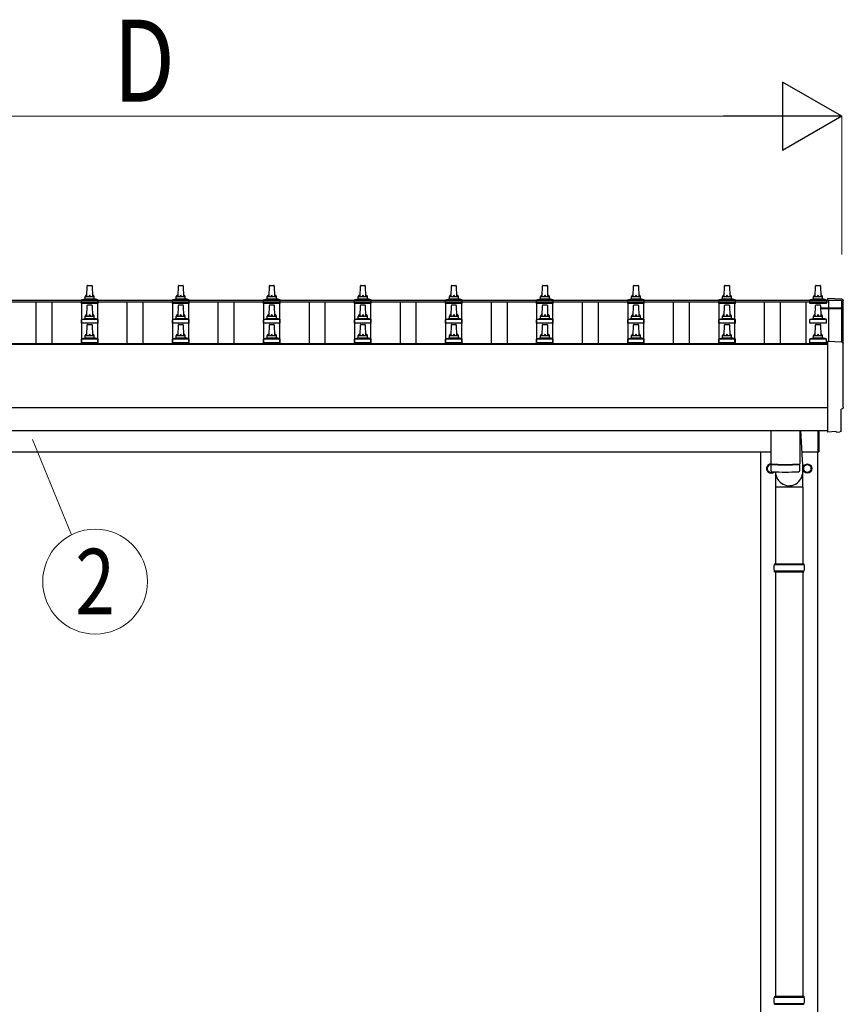
# Model space of a CAD drawing. Units: millimetres. Extents: x 0 to 33640, y 0 to 23760.
# Drawn here: x 5194 to 7003, y 9854 to 12017 of the extents above; entities that cross this region are included whole.
import ezdxf
from ezdxf.enums import TextEntityAlignment as Align

# ---------------------------------------------------------------- set-up
doc = ezdxf.new("R2010")
doc.units = ezdxf.units.MM
for name, color, linetype, lineweight in [('YKK_13', 4, 'Continuous', 30), ('YKK_A1', 4, 'Continuous', 30), ('YKK_D', 6, 'Continuous', 13)]:
    doc.layers.add(name, color=color, linetype=linetype, lineweight=lineweight)
doc.styles.add('text-b', font='extslim2.shx', dxfattribs={"width": 0.8, "bigfont": 'extfont2.shx'})

msp = doc.modelspace()

# ---------------------------------------------------------------- linework, layer by layer
at = {"layer": 'YKK_13', "linetype": 'Continuous', "ltscale": 0.5}
for p, q in [((5341.6, 11409.1), (5342.3, 11432.6)), ((5343.3, 11433.6), (5351.9, 11433.6)), ((5352.9, 11432.6), (5353.6, 11409.1)), ((5541.6, 11409.1), (5542.3, 11432.6)), ((5543.3, 11433.6), (5551.9, 11433.6)), ((5552.9, 11432.6), (5553.6, 11409.1)), ((5741.6, 11409.1), (5742.3, 11432.6)), ((5743.3, 11433.6), (5751.9, 11433.6)), ((5752.9, 11432.6), (5753.6, 11409.1)), ((5941.6, 11409.1), (5942.3, 11432.6)), ((5943.3, 11433.6), (5951.9, 11433.6)), ((5952.9, 11432.6), (5953.6, 11409.1)), ((6141.6, 11409.1), (6142.3, 11432.6)), ((6143.3, 11433.6), (6151.9, 11433.6)), ((6152.9, 11432.6), (6153.6, 11409.1)), ((6341.6, 11409.1), (6342.3, 11432.6)), ((6343.3, 11433.6), (6351.9, 11433.6)), ((6352.9, 11432.6), (6353.6, 11409.1)), ((6541.6, 11409.1), (6542.3, 11432.6)), ((6543.3, 11433.6), (6551.9, 11433.6)), ((6552.9, 11432.6), (6553.6, 11409.1)), ((6741.6, 11409.1), (6742.3, 11432.6)), ((6743.3, 11433.6), (6751.9, 11433.6)), ((6752.9, 11432.6), (6753.6, 11409.1)), ((6941.6, 11409.1), (6942.3, 11432.6)), ((6943.3, 11433.6), (6951.9, 11433.6)), ((6952.9, 11432.6), (6953.6, 11409.1)), ((5329.4, 11393.6), (5329.4, 11401.3)), ((5329.8, 11402.1), (5365.5, 11402.1)), ((5330.1, 11402.2), (5336.9, 11403.9)), ((5337.2, 11404.1), (5358, 11404.1)), ((5337.6, 11404.8), (5337.6, 11409.1)), ((5338.6, 11409.1), (5356.6, 11409.1)), ((5357.6, 11404.8), (5357.6, 11409.1)), ((5365.1, 11402.2), (5358.4, 11403.9)), ((5365.9, 11393.6), (5365.9, 11401.3)), ((5529.4, 11393.6), (5529.4, 11401.3)), ((5529.8, 11402.1), (5565.5, 11402.1)), ((5530.1, 11402.2), (5536.9, 11403.9)), ((5537.2, 11404.1), (5558, 11404.1)), ((5537.6, 11404.8), (5537.6, 11409.1)), ((5538.6, 11409.1), (5556.6, 11409.1)), ((5557.6, 11404.8), (5557.6, 11409.1)), ((5565.1, 11402.2), (5558.4, 11403.9)), ((5565.9, 11393.6), (5565.9, 11401.3)), ((5729.4, 11393.6), (5729.4, 11401.3)), ((5729.8, 11402.1), (5765.5, 11402.1)), ((5730.1, 11402.2), (5736.9, 11403.9)), ((5737.2, 11404.1), (5758, 11404.1)), ((5737.6, 11404.8), (5737.6, 11409.1)), ((5738.6, 11409.1), (5756.6, 11409.1)), ((5757.6, 11404.8), (5757.6, 11409.1)), ((5765.1, 11402.2), (5758.4, 11403.9)), ((5765.9, 11393.6), (5765.9, 11401.3)), ((5929.4, 11393.6), (5929.4, 11401.3)), ((5929.8, 11402.1), (5965.5, 11402.1)), ((5930.1, 11402.2), (5936.9, 11403.9)), ((5937.2, 11404.1), (5958, 11404.1)), ((5937.6, 11404.8), (5937.6, 11409.1)), ((5938.6, 11409.1), (5956.6, 11409.1)), ((5957.6, 11404.8), (5957.6, 11409.1)), ((5965.1, 11402.2), (5958.4, 11403.9)), ((5965.9, 11393.6), (5965.9, 11401.3)), ((6129.4, 11393.6), (6129.4, 11401.3)), ((6129.8, 11402.1), (6165.5, 11402.1)), ((6130.1, 11402.2), (6136.9, 11403.9)), ((6137.2, 11404.1), (6158, 11404.1)), ((6137.6, 11404.8), (6137.6, 11409.1)), ((6138.6, 11409.1), (6156.6, 11409.1)), ((6157.6, 11404.8), (6157.6, 11409.1)), ((6165.1, 11402.2), (6158.4, 11403.9)), ((6165.9, 11393.6), (6165.9, 11401.3)), ((6329.4, 11393.6), (6329.4, 11401.3)), ((6329.8, 11402.1), (6365.5, 11402.1)), ((6330.1, 11402.2), (6336.9, 11403.9)), ((6337.2, 11404.1), (6358, 11404.1)), ((6337.6, 11404.8), (6337.6, 11409.1)), ((6338.6, 11409.1), (6356.6, 11409.1)), ((6357.6, 11404.8), (6357.6, 11409.1)), ((6365.1, 11402.2), (6358.4, 11403.9)), ((6365.9, 11393.6), (6365.9, 11401.3)), ((6529.4, 11393.6), (6529.4, 11401.3)), ((6529.8, 11402.1), (6565.5, 11402.1)), ((6530.1, 11402.2), (6536.9, 11403.9)), ((6537.2, 11404.1), (6558, 11404.1)), ((6537.6, 11404.8), (6537.6, 11409.1)), ((6538.6, 11409.1), (6556.6, 11409.1)), ((6557.6, 11404.8), (6557.6, 11409.1)), ((6565.1, 11402.2), (6558.4, 11403.9)), ((6565.9, 11393.6), (6565.9, 11401.3)), ((6729.4, 11393.6), (6729.4, 11401.3)), ((6729.8, 11402.1), (6765.5, 11402.1)), ((6730.1, 11402.2), (6736.9, 11403.9)), ((6737.2, 11404.1), (6758, 11404.1)), ((6737.6, 11404.8), (6737.6, 11409.1)), ((6738.6, 11409.1), (6756.6, 11409.1)), ((6757.6, 11404.8), (6757.6, 11409.1)), ((6765.1, 11402.2), (6758.4, 11403.9)), ((6765.9, 11393.6), (6765.9, 11401.3)), ((6929.4, 11393.6), (6929.4, 11401.3)), ((6929.8, 11402.1), (6965.5, 11402.1)), ((6930.1, 11402.2), (6936.9, 11403.9)), ((6937.2, 11404.1), (6958, 11404.1)), ((6937.6, 11404.8), (6937.6, 11409.1)), ((6938.6, 11409.1), (6956.6, 11409.1)), ((6957.6, 11404.8), (6957.6, 11409.1)), ((6965.1, 11402.2), (6958.4, 11403.9)), ((6965.9, 11393.6), (6965.9, 11401.3)), ((5365.9, 11393.6), (5329.4, 11393.6)), ((5341.6, 11366.2), (5342.3, 11389.7)), ((5343.3, 11390.7), (5351.9, 11390.7)), ((5352.9, 11389.7), (5353.6, 11366.2)), ((5565.9, 11393.6), (5529.4, 11393.6)), ((5541.6, 11366.2), (5542.3, 11389.7)), ((5543.3, 11390.7), (5551.9, 11390.7)), ((5552.9, 11389.7), (5553.6, 11366.2)), ((5765.9, 11393.6), (5729.4, 11393.6)), ((5741.6, 11366.2), (5742.3, 11389.7)), ((5743.3, 11390.7), (5751.9, 11390.7)), ((5752.9, 11389.7), (5753.6, 11366.2)), ((5965.9, 11393.6), (5929.4, 11393.6)), ((5941.6, 11366.2), (5942.3, 11389.7)), ((5943.3, 11390.7), (5951.9, 11390.7)), ((5952.9, 11389.7), (5953.6, 11366.2)), ((6165.9, 11393.6), (6129.4, 11393.6)), ((6141.6, 11366.2), (6142.3, 11389.7)), ((6143.3, 11390.7), (6151.9, 11390.7)), ((6152.9, 11389.7), (6153.6, 11366.2)), ((6365.9, 11393.6), (6329.4, 11393.6)), ((6341.6, 11366.2), (6342.3, 11389.7)), ((6343.3, 11390.7), (6351.9, 11390.7)), ((6352.9, 11389.7), (6353.6, 11366.2)), ((6565.9, 11393.6), (6529.4, 11393.6)), ((6541.6, 11366.2), (6542.3, 11389.7)), ((6543.3, 11390.7), (6551.9, 11390.7)), ((6552.9, 11389.7), (6553.6, 11366.2)), ((6765.9, 11393.6), (6729.4, 11393.6)), ((6741.6, 11366.2), (6742.3, 11389.7)), ((6743.3, 11390.7), (6751.9, 11390.7)), ((6752.9, 11389.7), (6753.6, 11366.2)), ((6965.9, 11393.6), (6929.4, 11393.6)), ((6941.6, 11366.2), (6942.3, 11389.7)), ((6943.3, 11390.7), (6951.9, 11390.7)), ((6952.9, 11389.7), (6953.6, 11366.2)), ((5329.4, 11350.7), (5329.4, 11358.4)), ((5329.8, 11359.2), (5365.5, 11359.2)), ((5330.1, 11359.4), (5336.9, 11361)), ((5337.2, 11361.2), (5358, 11361.2)), ((5337.6, 11362), (5337.6, 11366.2)), ((5338.6, 11366.2), (5356.6, 11366.2)), ((5357.6, 11362), (5357.6, 11366.2)), ((5365.1, 11359.4), (5358.4, 11361)), ((5365.9, 11350.7), (5365.9, 11358.4)), ((5529.4, 11350.7), (5529.4, 11358.4)), ((5529.8, 11359.2), (5565.5, 11359.2)), ((5530.1, 11359.4), (5536.9, 11361)), ((5537.2, 11361.2), (5558, 11361.2)), ((5537.6, 11362), (5537.6, 11366.2)), ((5538.6, 11366.2), (5556.6, 11366.2)), ((5557.6, 11362), (5557.6, 11366.2)), ((5565.1, 11359.4), (5558.4, 11361)), ((5565.9, 11350.7), (5565.9, 11358.4)), ((5729.4, 11350.7), (5729.4, 11358.4)), ((5729.8, 11359.2), (5765.5, 11359.2)), ((5730.1, 11359.4), (5736.9, 11361)), ((5737.2, 11361.2), (5758, 11361.2)), ((5737.6, 11362), (5737.6, 11366.2)), ((5738.6, 11366.2), (5756.6, 11366.2)), ((5757.6, 11362), (5757.6, 11366.2)), ((5765.1, 11359.4), (5758.4, 11361)), ((5765.9, 11350.7), (5765.9, 11358.4)), ((5929.4, 11350.7), (5929.4, 11358.4)), ((5929.8, 11359.2), (5965.5, 11359.2)), ((5930.1, 11359.4), (5936.9, 11361)), ((5937.2, 11361.2), (5958, 11361.2)), ((5937.6, 11362), (5937.6, 11366.2)), ((5938.6, 11366.2), (5956.6, 11366.2)), ((5957.6, 11362), (5957.6, 11366.2)), ((5965.1, 11359.4), (5958.4, 11361)), ((5965.9, 11350.7), (5965.9, 11358.4)), ((6129.4, 11350.7), (6129.4, 11358.4)), ((6129.8, 11359.2), (6165.5, 11359.2)), ((6130.1, 11359.4), (6136.9, 11361)), ((6137.2, 11361.2), (6158, 11361.2)), ((6137.6, 11362), (6137.6, 11366.2)), ((6138.6, 11366.2), (6156.6, 11366.2)), ((6157.6, 11362), (6157.6, 11366.2)), ((6165.1, 11359.4), (6158.4, 11361)), ((6165.9, 11350.7), (6165.9, 11358.4)), ((6329.4, 11350.7), (6329.4, 11358.4)), ((6329.8, 11359.2), (6365.5, 11359.2)), ((6330.1, 11359.4), (6336.9, 11361)), ((6337.2, 11361.2), (6358, 11361.2)), ((6337.6, 11362), (6337.6, 11366.2)), ((6338.6, 11366.2), (6356.6, 11366.2)), ((6357.6, 11362), (6357.6, 11366.2)), ((6365.1, 11359.4), (6358.4, 11361)), ((6365.9, 11350.7), (6365.9, 11358.4)), ((6529.4, 11350.7), (6529.4, 11358.4)), ((6529.8, 11359.2), (6565.5, 11359.2)), ((6530.1, 11359.4), (6536.9, 11361)), ((6537.2, 11361.2), (6558, 11361.2)), ((6537.6, 11362), (6537.6, 11366.2)), ((6538.6, 11366.2), (6556.6, 11366.2)), ((6557.6, 11362), (6557.6, 11366.2)), ((6565.1, 11359.4), (6558.4, 11361)), ((6565.9, 11350.7), (6565.9, 11358.4)), ((6729.4, 11350.7), (6729.4, 11358.4)), ((6729.8, 11359.2), (6765.5, 11359.2)), ((6730.1, 11359.4), (6736.9, 11361)), ((6737.2, 11361.2), (6758, 11361.2)), ((6737.6, 11362), (6737.6, 11366.2)), ((6738.6, 11366.2), (6756.6, 11366.2)), ((6757.6, 11362), (6757.6, 11366.2)), ((6765.1, 11359.4), (6758.4, 11361)), ((6765.9, 11350.7), (6765.9, 11358.4)), ((6929.4, 11350.7), (6929.4, 11358.4)), ((6929.8, 11359.2), (6965.5, 11359.2)), ((6930.1, 11359.4), (6936.9, 11361)), ((6937.2, 11361.2), (6958, 11361.2)), ((6937.6, 11362), (6937.6, 11366.2)), ((6938.6, 11366.2), (6956.6, 11366.2)), ((6957.6, 11362), (6957.6, 11366.2)), ((6965.1, 11359.4), (6958.4, 11361)), ((6965.9, 11350.7), (6965.9, 11358.4)), ((5365.9, 11350.7), (5329.4, 11350.7)), ((5341.6, 11323.3), (5342.3, 11346.9)), ((5343.3, 11347.8), (5351.9, 11347.8)), ((5352.9, 11346.9), (5353.6, 11323.3)), ((5565.9, 11350.7), (5529.4, 11350.7)), ((5541.6, 11323.3), (5542.3, 11346.9)), ((5543.3, 11347.8), (5551.9, 11347.8)), ((5552.9, 11346.9), (5553.6, 11323.3)), ((5765.9, 11350.7), (5729.4, 11350.7)), ((5741.6, 11323.3), (5742.3, 11346.9)), ((5743.3, 11347.8), (5751.9, 11347.8)), ((5752.9, 11346.9), (5753.6, 11323.3)), ((5965.9, 11350.7), (5929.4, 11350.7)), ((5941.6, 11323.3), (5942.3, 11346.9)), ((5943.3, 11347.8), (5951.9, 11347.8)), ((5952.9, 11346.9), (5953.6, 11323.3)), ((6165.9, 11350.7), (6129.4, 11350.7)), ((6141.6, 11323.3), (6142.3, 11346.9)), ((6143.3, 11347.8), (6151.9, 11347.8)), ((6152.9, 11346.9), (6153.6, 11323.3)), ((6365.9, 11350.7), (6329.4, 11350.7)), ((6341.6, 11323.3), (6342.3, 11346.9)), ((6343.3, 11347.8), (6351.9, 11347.8)), ((6352.9, 11346.9), (6353.6, 11323.3)), ((6565.9, 11350.7), (6529.4, 11350.7)), ((6541.6, 11323.3), (6542.3, 11346.9)), ((6543.3, 11347.8), (6551.9, 11347.8)), ((6552.9, 11346.9), (6553.6, 11323.3)), ((6765.9, 11350.7), (6729.4, 11350.7)), ((6741.6, 11323.3), (6742.3, 11346.9)), ((6743.3, 11347.8), (6751.9, 11347.8)), ((6752.9, 11346.9), (6753.6, 11323.3)), ((6965.9, 11350.7), (6929.4, 11350.7)), ((6941.6, 11323.3), (6942.3, 11346.9)), ((6943.3, 11347.8), (6951.9, 11347.8)), ((6952.9, 11346.9), (6953.6, 11323.3)), ((5329.4, 11307.8), (5329.4, 11315.6)), ((5329.8, 11316.3), (5365.5, 11316.3)), ((5330.1, 11316.5), (5336.9, 11318.2)), ((5337.2, 11318.3), (5358, 11318.3)), ((5337.6, 11319.1), (5337.6, 11323.3)), ((5338.6, 11323.3), (5356.6, 11323.3)), ((5357.6, 11319.1), (5357.6, 11323.3)), ((5365.1, 11316.5), (5358.4, 11318.2)), ((5365.9, 11307.8), (5365.9, 11315.6)), ((5529.4, 11307.8), (5529.4, 11315.6)), ((5529.8, 11316.3), (5565.5, 11316.3)), ((5530.1, 11316.5), (5536.9, 11318.2)), ((5537.2, 11318.3), (5558, 11318.3)), ((5537.6, 11319.1), (5537.6, 11323.3)), ((5538.6, 11323.3), (5556.6, 11323.3)), ((5557.6, 11319.1), (5557.6, 11323.3)), ((5565.1, 11316.5), (5558.4, 11318.2)), ((5565.9, 11307.8), (5565.9, 11315.6)), ((5729.4, 11307.8), (5729.4, 11315.6)), ((5729.8, 11316.3), (5765.5, 11316.3)), ((5730.1, 11316.5), (5736.9, 11318.2)), ((5737.2, 11318.3), (5758, 11318.3)), ((5737.6, 11319.1), (5737.6, 11323.3)), ((5738.6, 11323.3), (5756.6, 11323.3)), ((5757.6, 11319.1), (5757.6, 11323.3)), ((5765.1, 11316.5), (5758.4, 11318.2)), ((5765.9, 11307.8), (5765.9, 11315.6)), ((5929.4, 11307.8), (5929.4, 11315.6)), ((5929.8, 11316.3), (5965.5, 11316.3)), ((5930.1, 11316.5), (5936.9, 11318.2)), ((5937.2, 11318.3), (5958, 11318.3)), ((5937.6, 11319.1), (5937.6, 11323.3)), ((5938.6, 11323.3), (5956.6, 11323.3)), ((5957.6, 11319.1), (5957.6, 11323.3)), ((5965.1, 11316.5), (5958.4, 11318.2)), ((5965.9, 11307.8), (5965.9, 11315.6)), ((6129.4, 11307.8), (6129.4, 11315.6)), ((6129.8, 11316.3), (6165.5, 11316.3)), ((6130.1, 11316.5), (6136.9, 11318.2)), ((6137.2, 11318.3), (6158, 11318.3)), ((6137.6, 11319.1), (6137.6, 11323.3)), ((6138.6, 11323.3), (6156.6, 11323.3)), ((6157.6, 11319.1), (6157.6, 11323.3)), ((6165.1, 11316.5), (6158.4, 11318.2)), ((6165.9, 11307.8), (6165.9, 11315.6)), ((6329.4, 11307.8), (6329.4, 11315.6)), ((6329.8, 11316.3), (6365.5, 11316.3)), ((6330.1, 11316.5), (6336.9, 11318.2)), ((6337.2, 11318.3), (6358, 11318.3)), ((6337.6, 11319.1), (6337.6, 11323.3)), ((6338.6, 11323.3), (6356.6, 11323.3)), ((6357.6, 11319.1), (6357.6, 11323.3)), ((6365.1, 11316.5), (6358.4, 11318.2)), ((6365.9, 11307.8), (6365.9, 11315.6)), ((6529.4, 11307.8), (6529.4, 11315.6)), ((6529.8, 11316.3), (6565.5, 11316.3)), ((6530.1, 11316.5), (6536.9, 11318.2)), ((6537.2, 11318.3), (6558, 11318.3)), ((6537.6, 11319.1), (6537.6, 11323.3)), ((6538.6, 11323.3), (6556.6, 11323.3)), ((6557.6, 11319.1), (6557.6, 11323.3)), ((6565.1, 11316.5), (6558.4, 11318.2)), ((6565.9, 11307.8), (6565.9, 11315.6)), ((6729.4, 11307.8), (6729.4, 11315.6)), ((6729.8, 11316.3), (6765.5, 11316.3)), ((6730.1, 11316.5), (6736.9, 11318.2)), ((6737.2, 11318.3), (6758, 11318.3)), ((6737.6, 11319.1), (6737.6, 11323.3)), ((6738.6, 11323.3), (6756.6, 11323.3)), ((6757.6, 11319.1), (6757.6, 11323.3)), ((6765.1, 11316.5), (6758.4, 11318.2)), ((6765.9, 11307.8), (6765.9, 11315.6)), ((6929.4, 11307.8), (6929.4, 11315.6)), ((6929.8, 11316.3), (6965.5, 11316.3)), ((6930.1, 11316.5), (6936.9, 11318.2)), ((6937.2, 11318.3), (6958, 11318.3)), ((6937.6, 11319.1), (6937.6, 11323.3)), ((6938.6, 11323.3), (6956.6, 11323.3)), ((6957.6, 11319.1), (6957.6, 11323.3)), ((6965.1, 11316.5), (6958.4, 11318.2)), ((6965.9, 11307.8), (6965.9, 11315.6)), ((5365.9, 11307.8), (5329.4, 11307.8)), ((5565.9, 11307.8), (5529.4, 11307.8)), ((5765.9, 11307.8), (5729.4, 11307.8)), ((5965.9, 11307.8), (5929.4, 11307.8)), ((6165.9, 11307.8), (6129.4, 11307.8)), ((6365.9, 11307.8), (6329.4, 11307.8)), ((6565.9, 11307.8), (6529.4, 11307.8)), ((6765.9, 11307.8), (6729.4, 11307.8)), ((6965.9, 11307.8), (6929.4, 11307.8))]:
    msp.add_line(p, q, dxfattribs=at)
at = {"layer": 'YKK_13', "linetype": 'Continuous'}
for p, q in [((7000.2, 11403.7), (6968.6, 11405.3)), ((6968.6, 11405.3), (6968.6, 11401.3)), ((7000.2, 11308.8), (6968.6, 11310.5)), ((6968.6, 11310.5), (6968.6, 11112.6)), ((6998, 11115), (6998, 11162)), ((6998, 11162), (6998.6, 11162)), ((6968.6, 11112.6), (6968.6, 11111.6)), ((6986.8, 11112.5), (6968.6, 11111.6)), ((6987.5, 11111.9), (6986.8, 11112.5)), ((6988.3, 11111.6), (6995.2, 11112)), ((6851.1, 10820.4), (6917.1, 10820.4)), ((6852.1, 10822.4), (6916.1, 10822.4)), ((6852.1, 10822.4), (6852.1, 10820.4)), ((6916.1, 10822.4), (6916.1, 10820.4)), ((6851.1, 10806.4), (6917.1, 10806.4)), ((6852.1, 10804.4), (6852.1, 10806.4)), ((6852.1, 10804.4), (6916.1, 10804.4)), ((6916.1, 10804.4), (6916.1, 10806.4)), ((6851.1, 9870.4), (6917.1, 9870.4)), ((6852.1, 9872.4), (6916.1, 9872.4)), ((6852.1, 9872.4), (6852.1, 9870.4)), ((6916.1, 9872.4), (6916.1, 9870.4)), ((6851.1, 9856.4), (6917.1, 9856.4)), ((6852.1, 9854.4), (6852.1, 9856.4)), ((6852.1, 9854.4), (6916.1, 9854.4)), ((6916.1, 9854.4), (6916.1, 9856.4))]:
    msp.add_line(p, q, dxfattribs=at)
at = {"layer": 'YKK_13'}
for p, q in [((6953.3, 11384.2), (6999.6, 11384.2)), ((6953.3, 11383.5), (6999.6, 11383.5)), ((6999.6, 11382.5), (6953.4, 11382.5)), ((6999.6, 11382.5), (6999.6, 11308.9)), ((7000.6, 11383.2), (7000.6, 11308.8)), ((6843.6, 11114.7), (6843.6, 11041.6)), ((6907.6, 11114.7), (6907.6, 11041.6)), ((6908.7, 11114.7), (6914.2, 11025.3)), ((6843.6, 11040.6), (6843.8, 11027.6)), ((6848.1, 11041.3), (6848.1, 11040.3)), ((6903.1, 11041.3), (6903.1, 11040.3)), ((6907.4, 11027.6), (6907.7, 11040.6)), ((6914.3, 10990.6), (6914.3, 11025.3)), ((6914.3, 10990.6), (6854.1, 10990.6))]:
    msp.add_line(p, q, dxfattribs=at)
at = {"layer": 'YKK_13', "linetype": 'Continuous', "ltscale": 25}
for p, q in [((6947.6, 11067.9), (6947.6, 11114.7)), ((6949.6, 11114.7), (6949.6, 11067.9)), ((6947.6, 11067.9), (6949.6, 11067.9)), ((6854.1, 11024.1), (6854.1, 10822.4)), ((6914.1, 10990.6), (6914.1, 10822.4)), ((6854.1, 10804.4), (6854.1, 9872.4)), ((6914.1, 10804.4), (6914.1, 9872.4))]:
    msp.add_line(p, q, dxfattribs=at)
at = {"layer": 'YKK_13', "ltscale": 2}
for p, q in [((6844.1, 11041.2), (6835.6, 11036.3)), ((6835.6, 11036.3), (6835.6, 11026.5)), ((6845.3, 11040.5), (6844.1, 11041.2)), ((6915.6, 11036.3), (6924.1, 11041.2)), ((6915.6, 11026.5), (6915.6, 11036.3)), ((6924.1, 11041.2), (6932.6, 11036.3)), ((6932.6, 11036.3), (6932.6, 11026.5)), ((6835.6, 11026.5), (6844.1, 11021.6)), ((6844.1, 11021.6), (6848.9, 11024.3)), ((6915.5, 11031.6), (6915.6, 11031.6)), ((6915.5, 11031.1), (6915.6, 11031.1)), ((6924.1, 11021.6), (6915.6, 11026.5)), ((6932.6, 11026.5), (6924.1, 11021.6))]:
    msp.add_line(p, q, dxfattribs=at)
for radius in [10, 8.5]:
    msp.add_circle((6924.1, 11031.4), radius, dxfattribs=at)
at = {"layer": 'YKK_13', "linetype": 'Continuous', "ltscale": 0.5}
for centre, radius, start, end in [((5343.3, 11432.6), 1, 90, 178.6051), ((5351.9, 11432.6), 1, 1.3949, 90), ((5543.3, 11432.6), 1, 90, 178.6051), ((5551.9, 11432.6), 1, 1.3949, 90), ((5743.3, 11432.6), 1, 90, 178.6051), ((5751.9, 11432.6), 1, 1.3949, 90), ((5943.3, 11432.6), 1, 90, 178.6051), ((5951.9, 11432.6), 1, 1.3949, 90), ((6143.3, 11432.6), 1, 90, 178.6051), ((6151.9, 11432.6), 1, 1.3949, 90), ((6343.3, 11432.6), 1, 90, 178.6051), ((6351.9, 11432.6), 1, 1.3949, 90), ((6543.3, 11432.6), 1, 90, 178.6051), ((6551.9, 11432.6), 1, 1.3949, 90), ((6743.3, 11432.6), 1, 90, 178.6051), ((6751.9, 11432.6), 1, 1.3949, 90), ((6943.3, 11432.6), 1, 90, 178.6051), ((6951.9, 11432.6), 1, 1.3949, 90), ((5330.4, 11401.3), 1, 103.627, 180), ((5336.6, 11404.8), 1, 283.627, 0), ((5341.7, 11408.4), 4.13, 90, 171.1763), ((5338.6, 11408.1), 1, 90, 180), ((5351, 11409.1), 4.83, 133.6028, 180), ((5344.3, 11409.1), 4.83, 0, 46.3972), ((5353.5, 11408.4), 4.13, 8.8237, 90), ((5356.6, 11408.1), 1, 0, 90), ((5358.6, 11404.8), 1, 180, 256.373), ((5364.9, 11401.3), 1, 0, 76.373), ((5530.4, 11401.3), 1, 103.627, 180), ((5536.6, 11404.8), 1, 283.627, 0), ((5541.7, 11408.4), 4.13, 90, 171.1763), ((5538.6, 11408.1), 1, 90, 180), ((5551, 11409.1), 4.83, 133.6028, 180), ((5544.3, 11409.1), 4.83, 0, 46.3972), ((5553.5, 11408.4), 4.13, 8.8237, 90), ((5556.6, 11408.1), 1, 0, 90), ((5558.6, 11404.8), 1, 180, 256.373), ((5564.9, 11401.3), 1, 0, 76.373), ((5730.4, 11401.3), 1, 103.627, 180), ((5736.6, 11404.8), 1, 283.627, 0), ((5741.7, 11408.4), 4.13, 90, 171.1763), ((5738.6, 11408.1), 1, 90, 180), ((5751, 11409.1), 4.83, 133.6028, 180), ((5744.3, 11409.1), 4.83, 0, 46.3972), ((5753.5, 11408.4), 4.13, 8.8237, 90), ((5756.6, 11408.1), 1, 0, 90), ((5758.6, 11404.8), 1, 180, 256.373), ((5764.9, 11401.3), 1, 0, 76.373), ((5930.4, 11401.3), 1, 103.627, 180), ((5936.6, 11404.8), 1, 283.627, 0), ((5941.7, 11408.4), 4.13, 90, 171.1763), ((5938.6, 11408.1), 1, 90, 180), ((5951, 11409.1), 4.83, 133.6028, 180), ((5944.3, 11409.1), 4.83, 0, 46.3972), ((5953.5, 11408.4), 4.13, 8.8237, 90), ((5956.6, 11408.1), 1, 0, 90), ((5958.6, 11404.8), 1, 180, 256.373), ((5964.9, 11401.3), 1, 0, 76.373), ((6130.4, 11401.3), 1, 103.627, 180), ((6136.6, 11404.8), 1, 283.627, 0), ((6141.7, 11408.4), 4.13, 90, 171.1763), ((6138.6, 11408.1), 1, 90, 180), ((6151, 11409.1), 4.83, 133.6028, 180), ((6144.3, 11409.1), 4.83, 0, 46.3972), ((6153.5, 11408.4), 4.13, 8.8237, 90), ((6156.6, 11408.1), 1, 0, 90), ((6158.6, 11404.8), 1, 180, 256.373), ((6164.9, 11401.3), 1, 0, 76.373), ((6330.4, 11401.3), 1, 103.627, 180), ((6336.6, 11404.8), 1, 283.627, 0), ((6341.7, 11408.4), 4.13, 90, 171.1763), ((6338.6, 11408.1), 1, 90, 180), ((6351, 11409.1), 4.83, 133.6028, 180), ((6344.3, 11409.1), 4.83, 0, 46.3972), ((6353.5, 11408.4), 4.13, 8.8237, 90), ((6356.6, 11408.1), 1, 0, 90), ((6358.6, 11404.8), 1, 180, 256.373), ((6364.9, 11401.3), 1, 0, 76.373), ((6530.4, 11401.3), 1, 103.627, 180), ((6536.6, 11404.8), 1, 283.627, 0), ((6541.7, 11408.4), 4.13, 90, 171.1763), ((6538.6, 11408.1), 1, 90, 180), ((6551, 11409.1), 4.83, 133.6028, 180), ((6544.3, 11409.1), 4.83, 0, 46.3972), ((6553.5, 11408.4), 4.13, 8.8237, 90), ((6556.6, 11408.1), 1, 0, 90), ((6558.6, 11404.8), 1, 180, 256.373), ((6564.9, 11401.3), 1, 0, 76.373), ((6730.4, 11401.3), 1, 103.627, 180), ((6736.6, 11404.8), 1, 283.627, 0), ((6741.7, 11408.4), 4.13, 90, 171.1763), ((6738.6, 11408.1), 1, 90, 180), ((6751, 11409.1), 4.83, 133.6028, 180), ((6744.3, 11409.1), 4.83, 0, 46.3972), ((6753.5, 11408.4), 4.13, 8.8237, 90), ((6756.6, 11408.1), 1, 0, 90), ((6758.6, 11404.8), 1, 180, 256.373), ((6764.9, 11401.3), 1, 0, 76.373), ((6930.4, 11401.3), 1, 103.627, 180), ((6936.6, 11404.8), 1, 283.627, 0), ((6941.7, 11408.4), 4.13, 90, 171.1763), ((6938.6, 11408.1), 1, 90, 180), ((6951, 11409.1), 4.83, 133.6028, 180), ((6944.3, 11409.1), 4.83, 0, 46.3972), ((6953.5, 11408.4), 4.13, 8.8237, 90), ((6956.6, 11408.1), 1, 0, 90), ((6958.6, 11404.8), 1, 180, 256.373), ((6964.9, 11401.3), 1, 0, 76.373), ((5343.3, 11389.7), 1, 90, 178.6051), ((5351.9, 11389.7), 1, 1.3949, 90), ((5543.3, 11389.7), 1, 90, 178.6051), ((5551.9, 11389.7), 1, 1.3949, 90), ((5743.3, 11389.7), 1, 90, 178.6051), ((5751.9, 11389.7), 1, 1.3949, 90), ((5943.3, 11389.7), 1, 90, 178.6051), ((5951.9, 11389.7), 1, 1.3949, 90), ((6143.3, 11389.7), 1, 90, 178.6051), ((6151.9, 11389.7), 1, 1.3949, 90), ((6343.3, 11389.7), 1, 90, 178.6051), ((6351.9, 11389.7), 1, 1.3949, 90), ((6543.3, 11389.7), 1, 90, 178.6051), ((6551.9, 11389.7), 1, 1.3949, 90), ((6743.3, 11389.7), 1, 90, 178.6051), ((6751.9, 11389.7), 1, 1.3949, 90), ((6943.3, 11389.7), 1, 90, 178.6051), ((6951.9, 11389.7), 1, 1.3949, 90), ((5330.4, 11358.4), 1, 103.627, 180), ((5336.6, 11362), 1, 283.627, 0), ((5341.7, 11365.6), 4.13, 90, 171.1763), ((5338.6, 11365.2), 1, 90, 180), ((5351, 11366.2), 4.83, 133.6028, 180), ((5344.3, 11366.2), 4.83, 0, 46.3972), ((5353.5, 11365.6), 4.13, 8.8237, 90), ((5356.6, 11365.2), 1, 0, 90), ((5358.6, 11362), 1, 180, 256.373), ((5364.9, 11358.4), 1, 0, 76.373), ((5530.4, 11358.4), 1, 103.627, 180), ((5536.6, 11362), 1, 283.627, 0), ((5541.7, 11365.6), 4.13, 90, 171.1763), ((5538.6, 11365.2), 1, 90, 180), ((5551, 11366.2), 4.83, 133.6028, 180), ((5544.3, 11366.2), 4.83, 0, 46.3972), ((5553.5, 11365.6), 4.13, 8.8237, 90), ((5556.6, 11365.2), 1, 0, 90), ((5558.6, 11362), 1, 180, 256.373), ((5564.9, 11358.4), 1, 0, 76.373), ((5730.4, 11358.4), 1, 103.627, 180), ((5736.6, 11362), 1, 283.627, 0), ((5741.7, 11365.6), 4.13, 90, 171.1763), ((5738.6, 11365.2), 1, 90, 180), ((5751, 11366.2), 4.83, 133.6028, 180), ((5744.3, 11366.2), 4.83, 0, 46.3972), ((5753.5, 11365.6), 4.13, 8.8237, 90), ((5756.6, 11365.2), 1, 0, 90), ((5758.6, 11362), 1, 180, 256.373), ((5764.9, 11358.4), 1, 0, 76.373), ((5930.4, 11358.4), 1, 103.627, 180), ((5936.6, 11362), 1, 283.627, 0), ((5941.7, 11365.6), 4.13, 90, 171.1763), ((5938.6, 11365.2), 1, 90, 180), ((5951, 11366.2), 4.83, 133.6028, 180), ((5944.3, 11366.2), 4.83, 0, 46.3972), ((5953.5, 11365.6), 4.13, 8.8237, 90), ((5956.6, 11365.2), 1, 0, 90), ((5958.6, 11362), 1, 180, 256.373), ((5964.9, 11358.4), 1, 0, 76.373), ((6130.4, 11358.4), 1, 103.627, 180), ((6136.6, 11362), 1, 283.627, 0), ((6141.7, 11365.6), 4.13, 90, 171.1763), ((6138.6, 11365.2), 1, 90, 180), ((6151, 11366.2), 4.83, 133.6028, 180), ((6144.3, 11366.2), 4.83, 0, 46.3972), ((6153.5, 11365.6), 4.13, 8.8237, 90), ((6156.6, 11365.2), 1, 0, 90), ((6158.6, 11362), 1, 180, 256.373), ((6164.9, 11358.4), 1, 0, 76.373), ((6330.4, 11358.4), 1, 103.627, 180), ((6336.6, 11362), 1, 283.627, 0), ((6341.7, 11365.6), 4.13, 90, 171.1763), ((6338.6, 11365.2), 1, 90, 180), ((6351, 11366.2), 4.83, 133.6028, 180), ((6344.3, 11366.2), 4.83, 0, 46.3972), ((6353.5, 11365.6), 4.13, 8.8237, 90), ((6356.6, 11365.2), 1, 0, 90), ((6358.6, 11362), 1, 180, 256.373), ((6364.9, 11358.4), 1, 0, 76.373), ((6530.4, 11358.4), 1, 103.627, 180), ((6536.6, 11362), 1, 283.627, 0), ((6541.7, 11365.6), 4.13, 90, 171.1763), ((6538.6, 11365.2), 1, 90, 180), ((6551, 11366.2), 4.83, 133.6028, 180), ((6544.3, 11366.2), 4.83, 0, 46.3972), ((6553.5, 11365.6), 4.13, 8.8237, 90), ((6556.6, 11365.2), 1, 0, 90), ((6558.6, 11362), 1, 180, 256.373), ((6564.9, 11358.4), 1, 0, 76.373), ((6730.4, 11358.4), 1, 103.627, 180), ((6736.6, 11362), 1, 283.627, 0), ((6741.7, 11365.6), 4.13, 90, 171.1763), ((6738.6, 11365.2), 1, 90, 180), ((6751, 11366.2), 4.83, 133.6028, 180), ((6744.3, 11366.2), 4.83, 0, 46.3972), ((6753.5, 11365.6), 4.13, 8.8237, 90), ((6756.6, 11365.2), 1, 0, 90), ((6758.6, 11362), 1, 180, 256.373), ((6764.9, 11358.4), 1, 0, 76.373), ((6930.4, 11358.4), 1, 103.627, 180), ((6936.6, 11362), 1, 283.627, 0), ((6941.7, 11365.6), 4.13, 90, 171.1763), ((6938.6, 11365.2), 1, 90, 180), ((6951, 11366.2), 4.83, 133.6028, 180), ((6944.3, 11366.2), 4.83, 0, 46.3972), ((6953.5, 11365.6), 4.13, 8.8237, 90), ((6956.6, 11365.2), 1, 0, 90), ((6958.6, 11362), 1, 180, 256.373), ((6964.9, 11358.4), 1, 0, 76.373), ((5343.3, 11346.8), 1, 90, 178.6051), ((5351.9, 11346.8), 1, 1.3949, 90), ((5543.3, 11346.8), 1, 90, 178.6051), ((5551.9, 11346.8), 1, 1.3949, 90), ((5743.3, 11346.8), 1, 90, 178.6051), ((5751.9, 11346.8), 1, 1.3949, 90), ((5943.3, 11346.8), 1, 90, 178.6051), ((5951.9, 11346.8), 1, 1.3949, 90), ((6143.3, 11346.8), 1, 90, 178.6051), ((6151.9, 11346.8), 1, 1.3949, 90), ((6343.3, 11346.8), 1, 90, 178.6051), ((6351.9, 11346.8), 1, 1.3949, 90), ((6543.3, 11346.8), 1, 90, 178.6051), ((6551.9, 11346.8), 1, 1.3949, 90), ((6743.3, 11346.8), 1, 90, 178.6051), ((6751.9, 11346.8), 1, 1.3949, 90), ((6943.3, 11346.8), 1, 90, 178.6051), ((6951.9, 11346.8), 1, 1.3949, 90), ((5330.4, 11315.6), 1, 103.627, 180), ((5336.6, 11319.1), 1, 283.627, 0), ((5341.7, 11322.7), 4.13, 90, 171.1763), ((5338.6, 11322.3), 1, 90, 180), ((5351, 11323.3), 4.83, 133.6028, 180), ((5344.3, 11323.3), 4.83, 0, 46.3972), ((5353.5, 11322.7), 4.13, 8.8237, 90), ((5356.6, 11322.3), 1, 0, 90), ((5358.6, 11319.1), 1, 180, 256.373), ((5364.9, 11315.6), 1, 0, 76.373), ((5530.4, 11315.6), 1, 103.627, 180), ((5536.6, 11319.1), 1, 283.627, 0), ((5541.7, 11322.7), 4.13, 90, 171.1763), ((5538.6, 11322.3), 1, 90, 180), ((5551, 11323.3), 4.83, 133.6028, 180), ((5544.3, 11323.3), 4.83, 0, 46.3972), ((5553.5, 11322.7), 4.13, 8.8237, 90), ((5556.6, 11322.3), 1, 0, 90), ((5558.6, 11319.1), 1, 180, 256.373), ((5564.9, 11315.6), 1, 0, 76.373), ((5730.4, 11315.6), 1, 103.627, 180), ((5736.6, 11319.1), 1, 283.627, 0), ((5741.7, 11322.7), 4.13, 90, 171.1763), ((5738.6, 11322.3), 1, 90, 180), ((5751, 11323.3), 4.83, 133.6028, 180), ((5744.3, 11323.3), 4.83, 0, 46.3972), ((5753.5, 11322.7), 4.13, 8.8237, 90), ((5756.6, 11322.3), 1, 0, 90), ((5758.6, 11319.1), 1, 180, 256.373), ((5764.9, 11315.6), 1, 0, 76.373), ((5930.4, 11315.6), 1, 103.627, 180), ((5936.6, 11319.1), 1, 283.627, 0), ((5941.7, 11322.7), 4.13, 90, 171.1763), ((5938.6, 11322.3), 1, 90, 180), ((5951, 11323.3), 4.83, 133.6028, 180), ((5944.3, 11323.3), 4.83, 0, 46.3972), ((5953.5, 11322.7), 4.13, 8.8237, 90), ((5956.6, 11322.3), 1, 0, 90), ((5958.6, 11319.1), 1, 180, 256.373), ((5964.9, 11315.6), 1, 0, 76.373), ((6130.4, 11315.6), 1, 103.627, 180), ((6136.6, 11319.1), 1, 283.627, 0), ((6141.7, 11322.7), 4.13, 90, 171.1763), ((6138.6, 11322.3), 1, 90, 180), ((6151, 11323.3), 4.83, 133.6028, 180), ((6144.3, 11323.3), 4.83, 0, 46.3972), ((6153.5, 11322.7), 4.13, 8.8237, 90), ((6156.6, 11322.3), 1, 0, 90), ((6158.6, 11319.1), 1, 180, 256.373), ((6164.9, 11315.6), 1, 0, 76.373), ((6330.4, 11315.6), 1, 103.627, 180), ((6336.6, 11319.1), 1, 283.627, 0), ((6341.7, 11322.7), 4.13, 90, 171.1763), ((6338.6, 11322.3), 1, 90, 180), ((6351, 11323.3), 4.83, 133.6028, 180), ((6344.3, 11323.3), 4.83, 0, 46.3972), ((6353.5, 11322.7), 4.13, 8.8237, 90), ((6356.6, 11322.3), 1, 0, 90), ((6358.6, 11319.1), 1, 180, 256.373), ((6364.9, 11315.6), 1, 0, 76.373), ((6530.4, 11315.6), 1, 103.627, 180), ((6536.6, 11319.1), 1, 283.627, 0), ((6541.7, 11322.7), 4.13, 90, 171.1763), ((6538.6, 11322.3), 1, 90, 180), ((6551, 11323.3), 4.83, 133.6028, 180), ((6544.3, 11323.3), 4.83, 0, 46.3972), ((6553.5, 11322.7), 4.13, 8.8237, 90), ((6556.6, 11322.3), 1, 0, 90), ((6558.6, 11319.1), 1, 180, 256.373), ((6564.9, 11315.6), 1, 0, 76.373), ((6730.4, 11315.6), 1, 103.627, 180), ((6736.6, 11319.1), 1, 283.627, 0), ((6741.7, 11322.7), 4.13, 90, 171.1763), ((6738.6, 11322.3), 1, 90, 180), ((6751, 11323.3), 4.83, 133.6028, 180), ((6744.3, 11323.3), 4.83, 0, 46.3972), ((6753.5, 11322.7), 4.13, 8.8237, 90), ((6756.6, 11322.3), 1, 0, 90), ((6758.6, 11319.1), 1, 180, 256.373), ((6764.9, 11315.6), 1, 0, 76.373), ((6930.4, 11315.6), 1, 103.627, 180), ((6936.6, 11319.1), 1, 283.627, 0), ((6941.7, 11322.7), 4.13, 90, 171.1763), ((6938.6, 11322.3), 1, 90, 180), ((6951, 11323.3), 4.83, 133.6028, 180), ((6944.3, 11323.3), 4.83, 0, 46.3972), ((6953.5, 11322.7), 4.13, 8.8237, 90), ((6956.6, 11322.3), 1, 0, 90), ((6958.6, 11319.1), 1, 180, 256.373), ((6964.9, 11315.6), 1, 0, 76.373)]:
    msp.add_arc(centre, radius, start, end, dxfattribs=at)
at = {"layer": 'YKK_13'}
for centre, radius, start, end in [((6999.6, 11383.2), 1, 0, 90), ((6999.6, 11382.5), 1, 0, 90), ((6875.6, 11521.3), 480.8, 266.1838, 273.8162), ((6875.6, 11520.3), 480.8, 266.1838, 273.8162), ((6847.2, 11027.9), 3.43, 183.9021, 262.9901), ((6875.6, 11543.3), 519.7, 266.822, 273.1764), ((6904, 11027.9), 3.43, 277.0835, 356.0869)]:
    msp.add_arc(centre, radius, start, end, dxfattribs=at)
at = {"layer": 'YKK_13', "ltscale": 2}
for centre, radius, start, end in [((6844.1, 11031.4), 10, 66.4905, 314.4272), ((6844.1, 11031.4), 8.6, 171.254, 188.746), ((6844.1, 11031.4), 8.5, 93.4851, 304.1831), ((6844.1, 11031.4), 8.6, 111.254, 128.746), ((6924.1, 11031.4), 8.6, 171.254, 178.3342), ((6924.1, 11031.4), 8.6, 111.254, 128.746), ((6924.1, 11031.4), 8.6, 51.254, 68.746), ((6924.1, 11031.4), 8.6, 351.254, 8.746), ((6844.1, 11031.4), 8.6, 231.254, 248.746), ((6844.1, 11031.4), 8.6, 291.254, 305.0545), ((6924.1, 11031.4), 8.6, 181.6658, 188.746), ((6924.1, 11031.4), 8.6, 231.254, 248.746), ((6924.1, 11031.4), 8.6, 291.254, 308.746)]:
    msp.add_arc(centre, radius, start, end, dxfattribs=at)
at = {"layer": 'YKK_13', "linetype": 'Continuous'}
for centre, start, end in [((6899.9, 10813.4), 171.8288, 180), ((6868.4, 10813.4), 360, 8.1712), ((6899.9, 10813.4), 180, 188.1713), ((6868.4, 10813.4), 351.8287, 360), ((6899.9, 9863.4), 171.8288, 180), ((6868.4, 9863.4), 360, 8.1712), ((6899.9, 9863.4), 180, 188.1713), ((6868.4, 9863.4), 351.8287, 360)]:
    msp.add_arc(centre, 49.3, start, end, dxfattribs=at)
at = {"layer": 'YKK_13', "linetype": 'Continuous', "extrusion": (3.6e-15, 0, -1)}
for centre, major_axis, start_param, end_param in [((7000, 11400.7), (3, 0), 4.764749, 6.297982), ((11765.9, 11330.2), (-4763.4, 0), 6.278392, 6.297982), ((7000, 11305.8), (3, 0), 4.764749, 6.297982), ((11765.9, 11235.4), (-4763.4, 0), 6.268693, 6.297982), ((6998.6, 11166.4), (4.41, 0), 6.268693, 7.853982)]:
    msp.add_ellipse(centre, major_axis=major_axis, ratio=0.99863, start_param=start_param, end_param=end_param, dxfattribs=at)
at = {"layer": 'YKK_13', "linetype": 'Continuous', "extrusion": (3.8e-15, -1.2e-15, -1)}
msp.add_ellipse((6988.2, 11112.6), major_axis=(0.727, -0.69), ratio=0.9974, start_param=0.757954, end_param=1.570796, dxfattribs=at)
at = {"layer": 'YKK_13', "linetype": 'Continuous', "extrusion": (3.8e-15, -3e-16, -1)}
msp.add_ellipse((6995, 11115), major_axis=(2.18, -2.07), ratio=0.9974, start_param=5.525231, end_param=7.04114, dxfattribs=at)
at = {"layer": 'YKK_13'}
msp.add_ellipse((6884.1, 11025.3), major_axis=(0, -31.6), ratio=0.952301, start_param=4.749311, end_param=7.983146, dxfattribs=at)
at = {"layer": 'YKK_A1', "linetype": 'Continuous', "ltscale": 25}
for p, q in [((3924.6, 11401.3), (6970.6, 11401.3)), ((3924.6, 11397.7), (6970.6, 11397.7)), ((3926.6, 11306.3), (6968.6, 11306.3)), ((3926.6, 11114.7), (6968.6, 11114.7)), ((4051.6, 11068.4), (6843.6, 11068.4)), ((6821.6, 8213.4), (6821.6, 11068.4)), ((6911.8, 11068.4), (6947.6, 11068.4)), ((6946.6, 11068.4), (6946.6, 8213.4))]:
    msp.add_line(p, q, dxfattribs=at)
at = {"layer": 'YKK_A1'}
for p, q in [((6970.6, 11401.3), (6970.6, 11397.7)), ((6970.6, 11400.8), (6970.6, 11384.2)), ((6999.6, 11400.8), (6970.6, 11400.8)), ((6999.6, 11325.2), (6999.6, 11400.8)), ((5230.1, 11306.3), (5230.1, 11397.7)), ((5265.1, 11306.3), (5265.1, 11397.7)), ((5330.1, 11306.3), (5330.1, 11397.7)), ((5365.1, 11306.3), (5365.1, 11397.7)), ((5430.1, 11306.3), (5430.1, 11397.7)), ((5465.1, 11306.3), (5465.1, 11397.7)), ((5530.1, 11306.3), (5530.1, 11397.7)), ((5565.1, 11306.3), (5565.1, 11397.7)), ((5630.1, 11306.3), (5630.1, 11397.7)), ((5665.1, 11306.3), (5665.1, 11397.7)), ((5730.1, 11306.3), (5730.1, 11397.7)), ((5765.1, 11306.3), (5765.1, 11397.7)), ((5830.1, 11306.3), (5830.1, 11397.7)), ((5865.1, 11306.3), (5865.1, 11397.7)), ((5930.1, 11306.3), (5930.1, 11397.7)), ((5965.1, 11306.3), (5965.1, 11397.7)), ((6030.1, 11306.3), (6030.1, 11397.7)), ((6065.1, 11306.3), (6065.1, 11397.7)), ((6130.1, 11306.3), (6130.1, 11397.7)), ((6165.1, 11306.3), (6165.1, 11397.7)), ((6230.1, 11306.3), (6230.1, 11397.7)), ((6265.1, 11306.3), (6265.1, 11397.7)), ((6330.1, 11306.3), (6330.1, 11397.7)), ((6365.1, 11306.3), (6365.1, 11397.7)), ((6430.1, 11306.3), (6430.1, 11397.7)), ((6465.1, 11306.3), (6465.1, 11397.7)), ((6530.1, 11306.3), (6530.1, 11397.7)), ((6565.1, 11306.3), (6565.1, 11397.7)), ((6630.1, 11306.3), (6630.1, 11397.7)), ((6665.1, 11306.3), (6665.1, 11397.7)), ((6730.1, 11306.3), (6730.1, 11397.7)), ((6765.1, 11306.3), (6765.1, 11397.7)), ((6830.1, 11306.3), (6830.1, 11397.7)), ((6865.1, 11306.3), (6865.1, 11397.7)), ((6921.1, 11397.7), (6921.1, 11306.3)), ((6970.6, 11382.5), (6970.6, 11310.4)), ((6999.6, 11308.9), (6999.6, 11323.5)), ((3926.6, 11304.4), (6968.6, 11304.4))]:
    msp.add_line(p, q, dxfattribs=at)
at = {"layer": 'YKK_A1', "ltscale": 25}
msp.add_line((6968.6, 11164.5), (3926.6, 11164.5), dxfattribs=at)
at = {"layer": 'YKK_D', "lineweight": -2}
for p, q in [((6999.6, 11805.4), (6869.7, 11880.4)), ((6869.7, 11880.4), (6869.7, 11730.4)), ((6999.6, 11805.4), (6739.8, 11805.4)), ((6999.6, 11805.4), (6869.7, 11730.4))]:
    msp.add_line(p, q, dxfattribs=at)
at = {"layer": 'YKK_D'}
for p, q in [((4045.6, 11805.4), (6849.6, 11805.4)), ((6999.6, 11501.3), (6999.6, 11806.4)), ((5221.7, 11095), (5307.7, 10885.9))]:
    msp.add_line(p, q, dxfattribs=at)
msp.add_circle((5359.5, 10783), 115.2, dxfattribs=at)

# ---------------------------------------------------------------- texts
at = {"layer": 'YKK_D', "style": 'text-b', "width": 0.8}
msp.add_text('D', height=180, dxfattribs=at).set_placement((5399.6, 11837.4))
msp.add_text('2', height=144, dxfattribs=at).set_placement((5359.5, 10783), align=Align.MIDDLE_CENTER)

doc.saveas('drawing.dxf')
